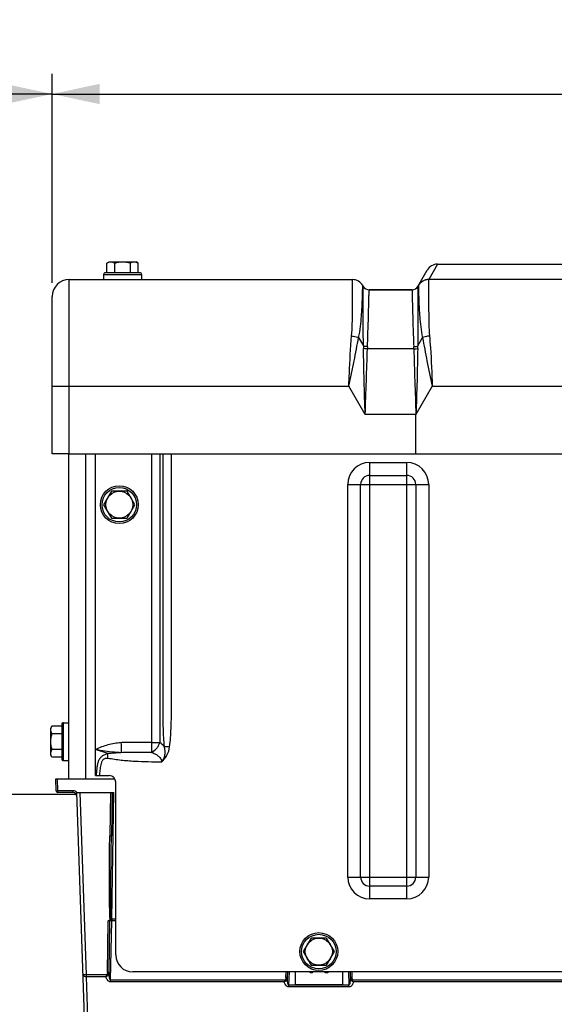
# Model space of a CAD drawing. Units: millimetres. Extents: x 0 to 594, y 0 to 420.
# Drawn here: x 166 to 205, y 309 to 382 of the extents above; entities that cross this region are included whole.
import ezdxf

# ---------------------------------------------------------------- set-up
doc = ezdxf.new("R2010")
doc.units = ezdxf.units.MM
doc.header["$LTSCALE"] = 32.67
doc.layers.get('0').update_dxf_attribs({"linetype": 'CONTINUOUS'})
for name, color, linetype in [('AXES', 7, 'CONTINUOUS'), ('COURBES', 7, 'CONTINUOUS'), ('SOLIDES', 7, 'CONTINUOUS')]:
    doc.layers.add(name, color=color, linetype=linetype)
doc.styles.get("Standard").update_dxf_attribs({"font": 'txt', "width": 0.85})
doc.dimstyles.new('DIMSTYLE_3', dxfattribs={"dimtxt": 3.5, "dimasz": 3.5, "dimexe": 0.18, "dimexo": 0.0625, "dimgap": 0.09, "dimtad": 1, "dimdec": 0, "dimlfac": 4, "dimdsep": 46, "dimtxsty": 'STANDARD', "dimblk": '_FILLED', "dimblk1": '_FILLED', "dimblk2": '_FILLED', "dimcen": 0.09, "dimclrt": 5, "dimadec": 0, "dimazin": 0, "dimtfac": 1, "dimtdec": 0, "dimtofl": 0, "dimtmove": 0, "dimatfit": 3, "dimldrblk": '_FILLED', "dimfxl": 1, "dimtolj": 1, "dimarcsym": 0})
doc.dimstyles.new('DIMSTYLE_4', dxfattribs={"dimtxt": 3.5, "dimasz": 3.5, "dimexe": 0.18, "dimexo": 0.0625, "dimgap": 0.09, "dimtad": 1, "dimdec": 4, "dimlfac": 4, "dimdsep": 46, "dimtxsty": 'STANDARD', "dimblk": '_FILLED', "dimblk1": '_FILLED', "dimblk2": '_FILLED', "dimcen": 0.09, "dimclrt": 5, "dimadec": 0, "dimazin": 0, "dimtp": 0.0001, "dimtm": 0.0001, "dimtfac": 1, "dimtdec": 4, "dimtofl": 0, "dimtmove": 0, "dimatfit": 3, "dimldrblk": '_FILLED', "dimfxl": 1, "dimtolj": 1, "dimarcsym": 0})

# ---------------------------------------------------------------- blocks, each defined once
blk = doc.blocks.new('_FILLED')
at = {"color": 0, "linetype": 'BYBLOCK'}
blk.add_solid([(0, 0), (-1, 0.214), (-1, -0.214)], dxfattribs=at)
blk = doc.blocks.new('*D5')
at = {"color": 2, "linetype": 'CONTINUOUS'}
for p, q in [((168.188, 362.63), (168.188, 378.083)), ((270.438, 362.63), (270.438, 378.083)), ((168.188, 376.583), (219.313, 376.583)), ((270.438, 376.583), (219.313, 376.583))]:
    blk.add_line(p, q, dxfattribs=at)
at = {"color": 2, "linetype": 'CONTINUOUS', "xscale": 3.5, "yscale": 3.5, "zscale": 3.5, "rotation": 180}
blk.add_blockref('_FILLED', (168.188, 376.583), dxfattribs=at)
at = {"color": 2, "linetype": 'CONTINUOUS', "xscale": 3.5, "yscale": 3.5, "zscale": 3.5}
blk.add_blockref('_FILLED', (270.438, 376.583), dxfattribs=at)
at = {"color": 5, "linetype": 'CONTINUOUS', "insert": (219.313, 380.958), "char_height": 3.5, "width": 8.925, "attachment_point": 2, "line_spacing_factor": 0.9}
blk.add_mtext('409', dxfattribs=at)
blk = doc.blocks.new('*D7')
at = {"color": 2, "linetype": 'CONTINUOUS'}
for p, q in [((91.892, 326.001), (91.892, 378.083)), ((168.188, 362.63), (168.188, 378.083)), ((91.892, 376.583), (130.04, 376.583)), ((168.188, 376.583), (130.04, 376.583))]:
    blk.add_line(p, q, dxfattribs=at)
at = {"color": 2, "linetype": 'CONTINUOUS', "xscale": 3.5, "yscale": 3.5, "zscale": 3.5}
for p, rotation in [((91.892, 376.583), 180), ((168.188, 376.583), 360)]:
    blk.add_blockref('_FILLED', p, dxfattribs=dict(at, rotation=rotation))
at = {"color": 5, "linetype": 'CONTINUOUS', "insert": (130.04, 380.958), "char_height": 3.5, "width": 8.925, "attachment_point": 2, "line_spacing_factor": 0.9}
blk.add_mtext('305', dxfattribs=at)
blk = doc.blocks.new('*D8')
at = {"color": 2, "linetype": 'CONTINUOUS'}
for p, q in [((91.892, 326.001), (91.892, 387.439)), ((288.642, 262.13), (288.642, 387.439)), ((91.892, 385.939), (190.267, 385.939)), ((288.642, 385.939), (190.267, 385.939))]:
    blk.add_line(p, q, dxfattribs=at)
at = {"color": 2, "linetype": 'CONTINUOUS', "xscale": 3.5, "yscale": 3.5, "zscale": 3.5, "rotation": 180}
blk.add_blockref('_FILLED', (91.892, 385.939), dxfattribs=at)
at = {"color": 2, "linetype": 'CONTINUOUS', "xscale": 3.5, "yscale": 3.5, "zscale": 3.5}
blk.add_blockref('_FILLED', (288.642, 385.939), dxfattribs=at)
at = {"color": 5, "linetype": 'CONTINUOUS', "insert": (190.267, 390.314), "char_height": 3.5, "width": 8.925, "attachment_point": 2, "line_spacing_factor": 0.9}
blk.add_mtext('787', dxfattribs=at)
blk = doc.blocks.new('*D9')
at = {"color": 2, "linetype": 'CONTINUOUS'}
for p, q in [((71.692, 358.705), (71.692, 395.981)), ((288.642, 262.13), (288.642, 395.981)), ((71.692, 394.481), (180.167, 394.481)), ((288.642, 394.481), (180.167, 394.481)), ((71.692, 339.763), (71.692, 351.373)), ((71.692, 282.255), (71.692, 333.552))]:
    blk.add_line(p, q, dxfattribs=at)
at = {"color": 2, "linetype": 'CONTINUOUS', "xscale": 3.5, "yscale": 3.5, "zscale": 3.5, "rotation": 180}
blk.add_blockref('_FILLED', (71.692, 394.481), dxfattribs=at)
at = {"color": 2, "linetype": 'CONTINUOUS', "xscale": 3.5, "yscale": 3.5, "zscale": 3.5}
blk.add_blockref('_FILLED', (288.642, 394.481), dxfattribs=at)
at = {"color": 5, "linetype": 'CONTINUOUS', "insert": (180.167, 398.856), "char_height": 3.5, "width": 14.875, "attachment_point": 2, "line_spacing_factor": 0.9}
blk.add_mtext('(868)', dxfattribs=at)

msp = doc.modelspace()

# ---------------------------------------------------------------- linework, layer by layer
at = {"color": 7, "linetype": 'CONTINUOUS'}
for p, q in [((172.233698, 364.103427), (172.388398, 364.192743)), ((172.233698, 363.380243), (172.233698, 364.103427)), ((172.38841, 364.192743), (174.388386, 364.192743)), ((172.811048, 363.380243), (172.811048, 364.103427)), ((173.965748, 363.380243), (173.965748, 364.103427)), ((174.543099, 364.103427), (174.388398, 364.192743)), ((174.543099, 363.380243), (174.543099, 364.103427)), ((171.988398, 363.255243), (171.988398, 362.880243)), ((171.988398, 363.255243), (174.788398, 363.255243)), ((174.663398, 363.380243), (172.113398, 363.380243)), ((174.788398, 363.255243), (174.788398, 362.880243)), ((172.568198, 347.255243), (171.990848, 346.255243)), ((173.722899, 347.255243), (172.568198, 347.255243)), ((174.300249, 346.255243), (173.722899, 347.255243)), ((171.990848, 346.255243), (172.568198, 345.255243)), ((173.722899, 345.255243), (174.300249, 346.255243)), ((172.568198, 345.255243), (173.722899, 345.255243)), ((169.020549, 327.355243), (169.020549, 330.155243)), ((169.020549, 330.155243), (169.395549, 330.155243)), ((168.172365, 329.909944), (168.083049, 329.755243)), ((168.083049, 327.755255), (168.083049, 329.755232)), ((168.895549, 329.909944), (168.172365, 329.909944)), ((168.895549, 330.030243), (168.895549, 327.480243)), ((168.895549, 329.332594), (168.172365, 329.332594)), ((168.895549, 328.177893), (168.172365, 328.177893)), ((168.172365, 327.600543), (168.083049, 327.755243)), ((168.895549, 327.600543), (168.172365, 327.600543)), ((169.020549, 327.355243), (169.395549, 327.355243)), ((187.311048, 314.255243), (186.733698, 313.255243)), ((188.465748, 314.255243), (187.311048, 314.255243)), ((189.043099, 313.255243), (188.465748, 314.255243)), ((186.733698, 313.255243), (187.311048, 312.255243)), ((188.465748, 312.255243), (189.043099, 313.255243)), ((187.311048, 312.255243), (188.465748, 312.255243)), ((186.141973, 311.755243), (186.141973, 310.825183)), ((189.641973, 311.755243), (189.641973, 310.825183)), ((186.141973, 310.825183), (189.641973, 310.825183))]:
    msp.add_line(p, q, dxfattribs=at)
for centre, radius in [((173.145549, 346.255243), 1.4), ((173.145549, 346.255243), 1.275), ((173.145549, 346.255243), 1), ((187.888398, 313.255243), 1.4), ((187.888398, 313.255243), 1.275), ((187.888398, 313.255243), 1)]:
    msp.add_circle(centre, radius, dxfattribs=at)
for centre, start, end in [((172.113398, 363.255243), 89.99999889, 180), ((174.663398, 363.255243), 0, 90.00000111), ((169.020549, 330.030243), 90, 180.00000111), ((169.020549, 327.480243), 179.99999889, 270)]:
    msp.add_arc(centre, 0.125, start, end, dxfattribs=at)
for points, knots in [([(172.233698, 364.103427), (172.279012, 364.129589), (172.371101, 364.17429), (172.473082, 364.192743), (172.522373, 364.192743)], [0, 0, 0, 0, 0.514931149, 1, 1, 1, 1]), ([(172.522373, 364.192743), (172.571663, 364.192743), (172.673644, 364.17429), (172.765733, 364.129589), (172.811048, 364.103427)], [0, 0, 0, 0, 0.485068876, 1, 1, 1, 1]), ([(172.811048, 364.103427), (172.904854, 364.130506), (173.095294, 364.175693), (173.290802, 364.192743), (173.388398, 364.192743)], [0, 0, 0, 0, 0.500104029, 1, 1, 1, 1]), ([(173.388398, 364.192743), (173.485994, 364.192743), (173.681503, 364.175693), (173.871942, 364.130506), (173.965748, 364.103427)], [0, 0, 0, 0, 0.499896499, 1, 1, 1, 1]), ([(173.965748, 364.103427), (174.011063, 364.129589), (174.103152, 364.17429), (174.205133, 364.192743), (174.254423, 364.192743)], [0, 0, 0, 0, 0.514931149, 1, 1, 1, 1]), ([(174.254423, 364.192743), (174.303714, 364.192743), (174.405695, 364.17429), (174.497784, 364.129589), (174.543099, 364.103427)], [0, 0, 0, 0, 0.485068876, 1, 1, 1, 1]), ([(168.083049, 329.621269), (168.083049, 329.670559), (168.101502, 329.77254), (168.146203, 329.864629), (168.172365, 329.909944)], [0, 0, 0, 0, 0.485068876, 1, 1, 1, 1]), ([(168.172365, 329.332594), (168.146203, 329.377908), (168.101502, 329.469997), (168.083049, 329.571978), (168.083049, 329.621269)], [0, 0, 0, 0, 0.514931149, 1, 1, 1, 1]), ([(168.083049, 328.755243), (168.083049, 328.85284), (168.100099, 329.048348), (168.145286, 329.238787), (168.172365, 329.332594)], [0, 0, 0, 0, 0.499896499, 1, 1, 1, 1]), ([(168.172365, 328.177893), (168.145285, 328.271699), (168.100099, 328.462139), (168.083049, 328.657647), (168.083049, 328.755243)], [0, 0, 0, 0, 0.500104029, 1, 1, 1, 1]), ([(168.083049, 327.889218), (168.083049, 327.938508), (168.101502, 328.040489), (168.146203, 328.132578), (168.172365, 328.177893)], [0, 0, 0, 0, 0.485068876, 1, 1, 1, 1]), ([(168.172365, 327.600543), (168.146203, 327.645858), (168.101502, 327.737947), (168.083049, 327.839927), (168.083049, 327.889218)], [0, 0, 0, 0, 0.514931149, 1, 1, 1, 1])]:
    msp.add_open_spline(points, degree=3, knots=knots, dxfattribs=at)
at = {"layer": 'AXES', "color": 7, "linetype": 'CONTINUOUS'}
for p, q in [((191.602073, 362.130243), (194.774723, 362.130243)), ((169.438398, 350.005243), (269.188398, 350.005243)), ((187.316973, 311.69965), (187.316973, 311.705758)), ((187.316973, 311.705758), (187.341973, 311.705758)), ((187.316973, 311.69965), (187.341973, 311.69965)), ((187.341973, 311.69965), (187.341973, 311.705758)), ((188.441973, 311.69965), (188.441973, 311.705758)), ((188.441973, 311.705758), (188.466973, 311.705758)), ((188.441973, 311.69965), (188.466973, 311.69965)), ((188.466973, 311.69965), (188.466973, 311.705758))]:
    msp.add_line(p, q, dxfattribs=at)
at = {"layer": 'AXES', "color": 3, "linetype": 'CONTINUOUS'}
msp.add_line((131.016973, 324.880243), (169.955524, 324.880243), dxfattribs=at)
at = {"layer": 'AXES', "color": 7, "linetype": 'CONTINUOUS'}
for centre, radius, start, end in [((187.316962, 311.874695), 0.175045, 223.04003996, 270.00372356), ((187.316964, 311.880808), 0.17505, 225.87010514, 270.00315129), ((187.341985, 311.874695), 0.175045, 269.99627644, 316.95996004), ((187.341983, 311.880808), 0.17505, 269.99684871, 314.12989486), ((188.441962, 311.874695), 0.175045, 223.04003996, 270.00372356), ((188.441964, 311.880808), 0.17505, 225.87010514, 270.00315129), ((188.466985, 311.874695), 0.175045, 269.99627644, 316.95996004), ((188.466983, 311.880808), 0.17505, 269.99684871, 314.12989486)]:
    msp.add_arc(centre, radius, start, end, dxfattribs=at)
at = {"layer": 'COURBES', "color": 40, "linetype": 'CONTINUOUS'}
msp.add_line((195.063398, 350.005243), (195.063398, 352.911777), dxfattribs=at)
at = {"layer": 'SOLIDES', "color": 7, "linetype": 'CONTINUOUS'}
for p, q in [((195.207736, 362.380243), (195.902667, 363.5839)), ((196.65987, 364.020114), (196.002978, 362.882343)), ((196.660439, 364.0214), (196.65987, 364.020114)), ((196.65987, 364.020114), (241.966926, 364.020114)), ((196.660376, 364.0214), (241.96642, 364.0214)), ((169.438398, 350.005243), (169.438398, 362.880243)), ((169.438398, 362.880243), (190.375204, 362.880243)), ((242.625208, 362.877545), (196.001588, 362.877545)), ((191.132976, 362.442743), (191.169061, 362.380243)), ((194.774723, 362.130243), (191.602073, 362.130243)), ((168.188398, 350.005243), (168.188398, 361.630243)), ((190.824655, 358.601177), (191.185879, 357.97554)), ((195.190918, 357.97554), (195.552141, 358.601177)), ((194.904255, 357.754726), (191.472542, 357.754726)), ((168.188398, 355.005243), (190.104735, 355.005243)), ((191.313398, 352.911777), (190.104735, 355.005243)), ((196.272061, 355.005243), (195.063398, 352.911777)), ((196.272061, 355.005243), (242.354735, 355.005243)), ((195.063398, 352.911777), (191.313398, 352.911777)), ((169.438398, 350.005243), (168.188398, 350.005243)), ((169.395549, 350.005243), (169.395549, 326.005243)), ((170.645549, 350.005243), (170.645549, 326.005243)), ((171.388398, 326.255243), (171.388398, 350.005243)), ((175.525961, 350.005243), (175.525961, 328.686532)), ((176.14468, 350.005243), (176.14468, 328.686532)), ((191.64358, 317.14024), (191.64358, 349.370247)), ((191.64358, 349.370247), (194.383217, 349.370247)), ((194.383217, 317.14024), (194.383217, 349.370247)), ((191.64358, 348.417197), (194.383217, 348.417197)), ((190.023394, 318.760425), (190.023394, 347.750062)), ((190.023394, 347.750062), (196.003402, 347.750062)), ((190.976445, 318.760425), (190.976445, 347.750062)), ((195.050352, 347.750062), (195.050352, 318.760425)), ((196.003402, 347.750062), (196.003402, 318.760425)), ((175.525961, 328.686532), (175.525146, 327.967549)), ((175.525961, 328.686532), (176.14468, 328.686532)), ((172.296102, 327.873782), (171.388398, 328.188256)), ((168.476363, 325.125881), (168.445655, 326.005243)), ((168.445655, 326.005243), (172.821394, 326.005243)), ((168.601287, 325.130243), (168.570732, 326.005243)), ((171.388398, 326.255243), (172.388398, 326.255243)), ((172.888398, 313.005243), (172.888398, 325.755243)), ((168.476363, 325.125881), (168.601287, 325.130243)), ((168.601287, 325.005243), (168.601287, 325.130243)), ((169.739154, 325.130243), (168.601287, 325.130243)), ((169.739154, 325.005243), (168.601287, 325.005243)), ((169.739154, 325.005243), (169.739154, 325.130243)), ((169.980576, 325.005243), (170.708188, 304.169175)), ((169.980576, 325.005243), (172.749537, 325.005243)), ((170.230424, 325.005243), (170.700911, 311.532242)), ((172.499575, 325.005243), (172.443856, 321.813062)), ((172.624518, 325.005243), (172.568837, 321.815243)), ((172.586299, 315.653352), (172.749537, 325.005243)), ((190.023394, 318.760425), (196.003402, 318.760425)), ((194.383217, 318.09329), (191.64358, 318.09329)), ((194.383217, 317.14024), (191.64358, 317.14024)), ((172.888398, 315.653352), (172.564833, 315.653352)), ((172.584118, 315.653352), (172.584118, 315.532714)), ((172.267721, 311.722312), (172.334224, 315.532706)), ((172.392702, 311.724492), (172.459137, 315.530533)), ((172.50773, 311.156464), (172.584118, 315.532714)), ((172.888398, 315.532714), (172.584118, 315.532714)), ((170.700911, 311.532242), (170.700911, 311.397573)), ((172.219444, 311.532242), (170.700911, 311.532242)), ((170.700911, 311.397573), (170.955684, 304.10184)), ((172.160881, 311.397573), (170.700911, 311.397573)), ((264.138398, 311.755243), (174.138398, 311.755243)), ((185.451398, 311.344356), (185.465747, 311.755243)), ((185.57631, 311.344013), (185.59067, 311.755243)), ((185.681562, 310.780687), (185.715594, 311.755243)), ((190.068352, 311.755243), (190.102385, 310.780687)), ((190.193276, 311.755243), (190.207624, 311.344369)), ((190.207624, 311.344369), (190.207636, 311.344026)), ((190.3182, 311.755243), (190.332549, 311.344355)), ((172.50773, 311.021795), (172.50773, 311.156464)), ((185.400707, 311.156464), (172.50773, 311.156464)), ((185.341274, 311.021795), (172.50773, 311.021795)), ((185.681562, 310.646017), (185.681562, 310.780687)), ((190.102385, 310.780687), (185.681562, 310.780687)), ((190.102385, 310.646017), (185.681562, 310.646017)), ((190.102385, 310.646017), (190.102385, 310.780687)), ((247.900707, 311.156464), (190.38324, 311.156464)), ((247.841274, 311.021795), (190.442669, 311.021795))]:
    msp.add_line(p, q, dxfattribs=at)
for centre, radius, start, end in [((196.659427, 363.145582), 0.874532, 89.97097362, 149.99501376), ((196.660439, 363.1464), 0.875, 90.0000002, 150), ((169.438398, 361.630243), 1.25, 90, 180), ((190.375204, 362.005243), 0.875, 30.000012, 89.99999853), ((196.001534, 362.002484), 0.875058, 89.99647523, 149.97779965), ((196.002535, 362.007811), 0.874532, 89.97097362, 149.99501376), ((191.602073, 362.630243), 0.5, 209.99997729, 270.00000215), ((194.774723, 362.630243), 0.5, 269.99999803, 330.00002628), ((204.547812, 357.977928), 13.361934, 180.01023707, 180.77061551), ((204.249121, 357.396291), 12.781606, 177.62986943, 178.39304105), ((182.127676, 357.396291), 12.781606, 1.60695895, 2.37013057), ((181.828942, 357.977928), 13.361976, 359.22938527, 359.98976329), ((191.64358, 347.750062), 1.620185, 90, 180), ((194.383217, 347.750062), 1.620185, 0, 90), ((191.64358, 347.750062), 0.667135, 90, 180), ((194.383217, 347.750062), 0.667135, 0, 90), ((175.151979, 327.258498), 1.739177, 40.26012914, 55.19481549), ((172.388398, 325.755243), 0.5, 0, 90), ((168.601287, 325.130243), 0.125, 182, 270), ((169.739154, 324.755243), 0.375, 41.8103149, 90), ((169.739154, 324.755243), 0.25, 5.4544258, 90), ((191.64358, 318.760425), 1.620185, 180, 270), ((191.64358, 318.760425), 0.667135, 180, 270), ((194.383217, 318.760425), 1.620185, 270, 360), ((194.383217, 318.760425), 0.667135, 270, 360), ((172.584117, 315.528352), 0.125, 109.7810108, 178.99999428), ((174.138398, 313.005243), 1.25, 180, 270)]:
    msp.add_arc(centre, radius, start, end, dxfattribs=at)
for points, knots in [([(190.312668, 358.718178), (190.33827, 359.017436), (190.361606, 359.590042), (190.375199, 360.401943), (190.378647, 361.115835), (190.379007, 361.718545), (190.377905, 362.146141), (190.376996, 362.424594), (190.376611, 362.58336), (190.375602, 362.707563), (190.376182, 362.796772), (190.374192, 362.850305), (190.375969, 362.874314), (190.375204, 362.880243)], [0, 0, 0, 0, 0.216421801, 0.412654813, 0.585161208, 0.730809824, 0.846949432, 0.893268395, 0.931457979, 0.961342645, 0.982786525, 0.995691855, 1, 1, 1, 1]), ([(196.001588, 362.877545), (196.001382, 362.769084), (195.999072, 362.378546), (195.997376, 361.55186), (195.998624, 360.56673), (196.015804, 359.570591), (196.03912, 359.010493), (196.064128, 358.718178)], [0, 0, 0, 0, 0.078203787, 0.281592499, 0.596074522, 0.788461844, 1, 1, 1, 1]), ([(196.002978, 362.882343), (196.002542, 362.881588), (196.001846, 362.880039), (196.00159, 362.878353), (196.001588, 362.877545)], [0, 0, 0, 0, 0.518865498, 1, 1, 1, 1]), ([(190.824655, 358.601177), (190.889593, 358.869998), (190.970904, 359.393056), (191.04025, 360.139419), (191.07908, 360.799382), (191.100083, 361.28861), (191.111576, 361.626563), (191.117911, 361.836792), (191.122898, 362.016554), (191.126703, 362.164905), (191.129137, 362.268551), (191.130542, 362.335204), (191.131477, 362.372865), (191.13183, 362.402146), (191.132962, 362.423222), (191.132098, 362.435634), (191.133435, 362.441421), (191.132975, 362.442744)], [0, 0, 0, 0, 0.214972999, 0.410344179, 0.58273267, 0.728769034, 0.790986843, 0.845582931, 0.892259872, 0.930773848, 0.960940606, 0.972844054, 0.982604075, 0.990208489, 0.995646288, 0.998910966, 1, 1, 1, 1]), ([(191.185879, 357.97554), (191.17963, 358.291033), (191.171014, 358.894267), (191.165807, 359.751246), (191.164157, 360.507201), (191.16496, 361.066656), (191.165742, 361.452333), (191.166383, 361.691759), (191.16713, 361.896257), (191.167784, 362.064874), (191.168253, 362.182609), (191.168441, 362.258258), (191.168763, 362.300993), (191.168509, 362.334169), (191.169538, 362.358152), (191.168034, 362.372093), (191.169726, 362.378801), (191.16906, 362.380244)], [0, 0, 0, 0, 0.214915007, 0.410878066, 0.583670794, 0.729773179, 0.791906318, 0.846343881, 0.892840278, 0.931183303, 0.96118817, 0.973019, 0.982716713, 0.990271243, 0.995673598, 0.998917638, 1, 1, 1, 1]), ([(191.478449, 357.924872), (191.490901, 358.22634), (191.512714, 358.802188), (191.540107, 359.619989), (191.560549, 360.340995), (191.576368, 360.951092), (191.586273, 361.384571), (191.592414, 361.66718), (191.596076, 361.82845), (191.598186, 361.954683), (191.601006, 362.045348), (191.600276, 362.099822), (191.602716, 362.124195), (191.602073, 362.130243)], [0, 0, 0, 0, 0.215146094, 0.410901427, 0.583459928, 0.729465847, 0.84607869, 0.892631012, 0.931032059, 0.961094714, 0.98267323, 0.995662756, 1, 1, 1, 1]), ([(194.774723, 362.130243), (194.774089, 362.124194), (194.776507, 362.099824), (194.775798, 362.045347), (194.778607, 361.954683), (194.780721, 361.82845), (194.784382, 361.66718), (194.790524, 361.384571), (194.800428, 360.951092), (194.816248, 360.340995), (194.836689, 359.619989), (194.864082, 358.802188), (194.885895, 358.22634), (194.898347, 357.924872)], [0, 0, 0, 0, 0.004337244, 0.01732677, 0.038905286, 0.068967941, 0.107368988, 0.15392131, 0.270534153, 0.416540071, 0.589098573, 0.784853906, 1, 1, 1, 1]), ([(195.207736, 362.380244), (195.207071, 362.378801), (195.208761, 362.372093), (195.207258, 362.358152), (195.208286, 362.33417), (195.208034, 362.300993), (195.208355, 362.258258), (195.208543, 362.182609), (195.209012, 362.064874), (195.209667, 361.896257), (195.210413, 361.691759), (195.211054, 361.452333), (195.211836, 361.066656), (195.212639, 360.507201), (195.210989, 359.751246), (195.205782, 358.894267), (195.197166, 358.291033), (195.190918, 357.97554)], [0, 0, 0, 0, 0.001082363, 0.004326401, 0.009728754, 0.017283282, 0.026980994, 0.038811823, 0.068816688, 0.107159711, 0.153656107, 0.208093669, 0.270226807, 0.416329192, 0.589121922, 0.785084986, 1, 1, 1, 1]), ([(195.245205, 362.445143), (195.244769, 362.444387), (195.244079, 362.442824), (195.243861, 362.441122), (195.243881, 362.440307)], [0, 0, 0, 0, 0.516884938, 1, 1, 1, 1]), ([(195.243881, 362.440307), (195.246347, 362.339029), (195.253923, 361.974672), (195.277642, 361.206009), (195.321776, 360.29261), (195.40823, 359.375533), (195.488682, 358.863874), (195.552141, 358.601177)], [0, 0, 0, 0, 0.078800109, 0.283463322, 0.59819727, 0.789790359, 1, 1, 1, 1]), ([(190.104735, 355.005243), (190.117027, 355.326872), (190.166445, 356.565467), (190.234451, 357.803745), (190.312668, 358.718178)], [0, 0, 0, 0, 0.259643667, 1, 1, 1, 1]), ([(190.104735, 355.005243), (190.240443, 355.62517), (190.500427, 356.819893), (190.718802, 358.022878), (190.824657, 358.601173)], [0, 0, 0, 0, 0.519101779, 1, 1, 1, 1]), ([(190.312668, 358.718178), (190.358241, 358.714767), (190.532553, 358.695175), (190.704956, 358.651289), (190.824668, 358.601232)], [0, 0, 0, 0, 0.260462571, 1, 1, 1, 1]), ([(196.064128, 358.718178), (196.018556, 358.714767), (195.844243, 358.695175), (195.67184, 358.651289), (195.552129, 358.601232)], [0, 0, 0, 0, 0.260462578, 1, 1, 1, 1]), ([(195.552139, 358.601173), (195.657994, 358.022878), (195.87637, 356.819893), (196.136353, 355.62517), (196.272061, 355.005243)], [0, 0, 0, 0, 0.48089822, 1, 1, 1, 1]), ([(196.064128, 358.718178), (196.089128, 358.425909), (196.183071, 357.189728), (196.235921, 355.950882), (196.272061, 355.005243)], [0, 0, 0, 0, 0.236625156, 1, 1, 1, 1]), ([(191.478449, 357.924872), (191.45247, 357.925684), (191.353541, 357.932218), (191.254982, 357.951501), (191.185878, 357.975598)], [0, 0, 0, 0, 0.262073236, 1, 1, 1, 1]), ([(191.313398, 352.911777), (191.284145, 353.742575), (191.230866, 355.371112), (191.197879, 357.000219), (191.187087, 357.798218)], [0, 0, 0, 0, 0.510200383, 1, 1, 1, 1]), ([(191.472542, 357.754727), (191.447295, 357.755274), (191.351046, 357.760445), (191.255026, 357.777051), (191.187087, 357.798218)], [0, 0, 0, 0, 0.261919209, 1, 1, 1, 1]), ([(191.313398, 352.911777), (191.342396, 353.737854), (191.401948, 355.351952), (191.450986, 356.966415), (191.472542, 357.754726)], [0, 0, 0, 0, 0.511756949, 1, 1, 1, 1]), ([(194.898347, 357.924872), (194.924326, 357.925684), (195.023255, 357.932218), (195.121814, 357.951501), (195.190918, 357.975598)], [0, 0, 0, 0, 0.262073228, 1, 1, 1, 1]), ([(194.904255, 357.754727), (194.929501, 357.755274), (195.02575, 357.760444), (195.12177, 357.777051), (195.18971, 357.798218)], [0, 0, 0, 0, 0.261919217, 1, 1, 1, 1]), ([(194.904255, 357.754726), (194.92581, 356.966415), (194.974848, 355.351952), (195.0344, 353.737854), (195.063398, 352.911777)], [0, 0, 0, 0, 0.48824305, 1, 1, 1, 1]), ([(195.18971, 357.798218), (195.178917, 357.000219), (195.14593, 355.371112), (195.092651, 353.742575), (195.063398, 352.911777)], [0, 0, 0, 0, 0.489799617, 1, 1, 1, 1]), ([(176.479176, 328.382456), (176.439062, 328.83038), (176.39167, 329.730019), (176.380343, 331.080848), (176.382578, 332.432518), (176.38185, 334.23485), (176.382207, 336.487762), (176.382092, 339.191259), (176.382123, 341.894755), (176.382113, 345.499416), (176.382117, 348.202913), (176.382117, 350.005243)], [0, 0, 0, 0, 0.062387991, 0.124885975, 0.187394105, 0.249902251, 0.374918543, 0.499934834, 0.624951125, 0.749967417, 1, 1, 1, 1]), ([(176.863567, 328.382423), (176.920166, 328.829312), (176.987117, 329.729135), (177.001252, 330.855483), (177.000756, 331.756615), (177.000886, 332.657784), (177.000818, 333.784241), (177.000839, 335.135992), (177.000832, 336.938325), (177.000836, 339.191242), (177.000835, 341.894742), (177.000835, 344.598243), (177.000835, 347.301743), (177.000835, 349.104076), (177.000835, 350.005243)], [0, 0, 0, 0, 0.062484075, 0.124981446, 0.156232106, 0.187482768, 0.249984094, 0.312485419, 0.374986745, 0.499989396, 0.624992047, 0.749994698, 0.874997349, 1, 1, 1, 1]), ([(173.266072, 328.679599), (172.942336, 328.655039), (172.297963, 328.544381), (171.684775, 328.321079), (171.388398, 328.188256)], [0, 0, 0, 0, 0.499913605, 1, 1, 1, 1]), ([(175.525961, 328.686532), (175.337611, 328.686745), (174.960913, 328.687363), (174.395862, 328.689632), (173.925005, 328.690398), (173.548298, 328.69423), (173.360002, 328.686232), (173.266072, 328.679599)], [0, 0, 0, 0, 0.250004447, 0.500008901, 0.750013311, 0.875012744, 1, 1, 1, 1]), ([(173.266147, 328.679606), (173.276676, 328.538072), (173.285831, 328.337259), (173.280979, 328.091285), (173.272758, 327.987347), (173.266097, 327.942577)], [0, 0, 0, 0, 0.576923927, 0.816009456, 1, 1, 1, 1]), ([(175.525146, 327.967549), (175.666529, 328.034829), (175.859469, 328.193305), (176.046388, 328.457087), (176.118164, 328.608687), (176.14468, 328.686532)], [0, 0, 0, 0, 0.484972536, 0.745280156, 1, 1, 1, 1]), ([(173.26612, 327.942576), (173.104628, 327.948641), (172.473918, 327.987114), (171.847173, 328.085454), (171.388398, 328.188256)], [0, 0, 0, 0, 0.255802729, 1, 1, 1, 1]), ([(173.26612, 327.942576), (173.10414, 327.933292), (172.78065, 327.912205), (172.457643, 327.884712), (172.296102, 327.873782)], [0, 0, 0, 0, 0.500516568, 1, 1, 1, 1]), ([(175.525142, 327.96755), (175.148529, 327.966762), (174.583663, 327.96439), (173.830656, 327.95437), (173.454302, 327.945656), (173.266126, 327.942574)], [0, 0, 0, 0, 0.500108704, 0.750086266, 1, 1, 1, 1]), ([(175.525142, 327.96755), (175.609029, 327.938598), (175.774753, 327.870224), (176.007118, 327.729542), (176.173435, 327.56463), (176.259317, 327.395128), (176.275938, 327.298441), (176.275962, 327.249964)], [0, 0, 0, 0, 0.242016549, 0.487083092, 0.738002154, 0.867795202, 1, 1, 1, 1]), ([(176.275938, 327.249964), (176.353131, 327.326068), (176.500431, 327.48619), (176.73837, 327.849526), (176.836443, 328.168294), (176.863567, 328.382423)], [0, 0, 0, 0, 0.250588841, 0.501041139, 1, 1, 1, 1]), ([(176.27596, 327.249986), (176.346777, 327.321485), (176.457966, 327.495819), (176.532172, 327.790376), (176.538188, 328.090831), (176.504105, 328.287161), (176.479167, 328.382467)], [0, 0, 0, 0, 0.252153073, 0.503771546, 0.753156927, 1, 1, 1, 1]), ([(176.479179, 328.382428), (176.537238, 328.392827), (176.66628, 328.400055), (176.794647, 328.391155), (176.863567, 328.382426)], [0, 0, 0, 0, 0.459182438, 1, 1, 1, 1]), ([(172.296126, 327.873774), (172.21777, 327.856069), (172.061264, 327.803568), (171.848479, 327.672518), (171.673753, 327.487233), (171.56434, 327.256962), (171.508285, 327.010519), (171.4646, 326.676246), (171.447543, 326.423657), (171.437969, 326.255242)], [0, 0, 0, 0, 0.120226663, 0.244880877, 0.370570423, 0.495647823, 0.62137948, 0.747537869, 1, 1, 1, 1]), ([(172.296188, 327.518153), (172.26328, 327.522589), (172.196903, 327.527912), (172.097103, 327.518343), (172.002952, 327.481071), (171.927842, 327.413211), (171.874409, 327.328483), (171.821614, 327.206342), (171.776483, 327.045974), (171.738225, 326.850298), (171.701393, 326.586956), (171.686049, 326.387986), (171.679686, 326.255243)], [0, 0, 0, 0, 0.062514973, 0.124951735, 0.187255499, 0.249562874, 0.312014259, 0.374539724, 0.499583503, 0.624685564, 0.74980027, 1, 1, 1, 1]), ([(172.296188, 327.518153), (172.305349, 327.586113), (172.314126, 327.704501), (172.309305, 327.825137), (172.296188, 327.873788)], [0, 0, 0, 0, 0.576437652, 1, 1, 1, 1]), ([(176.275938, 327.249964), (175.943101, 327.25011), (175.277414, 327.252287), (174.445587, 327.281021), (173.781462, 327.327199), (173.284529, 327.375909), (172.789265, 327.439738), (172.461105, 327.495856), (172.296188, 327.518153)], [0, 0, 0, 0, 0.250003921, 0.499997505, 0.624998771, 0.749998954, 0.874998079, 1, 1, 1, 1]), ([(172.45986, 315.63176), (172.438077, 316.146458), (172.418153, 317.1768), (172.412175, 318.722253), (172.420504, 320.267754), (172.434865, 321.297978), (172.443856, 321.813062)], [0, 0, 0, 0, 0.249998079, 0.500004796, 0.749999946, 1, 1, 1, 1]), ([(172.568837, 321.815243), (172.568822, 321.814394), (172.563939, 321.814568), (172.558426, 321.813338), (172.546167, 321.813207), (172.524094, 321.812485), (172.489141, 321.812508), (172.459792, 321.812785), (172.443856, 321.813062)], [0, 0, 0, 0, 0.020348587, 0.077514954, 0.16992087, 0.294136919, 0.617980519, 1, 1, 1, 1]), ([(172.522732, 315.649505), (172.516476, 316.163305), (172.515492, 317.191033), (172.529667, 319.24633), (172.550901, 320.787728), (172.568837, 321.815243)], [0, 0, 0, 0, 0.24999966, 0.500001952, 1, 1, 1, 1]), ([(172.45986, 315.63176), (172.46499, 315.634239), (172.485216, 315.642569), (172.506759, 315.647231), (172.522732, 315.649505)], [0, 0, 0, 0, 0.261007053, 1, 1, 1, 1]), ([(172.459137, 315.530533), (172.459151, 315.53137), (172.454249, 315.531222), (172.448822, 315.53243), (172.436565, 315.532571), (172.414522, 315.533289), (172.379542, 315.53327), (172.350175, 315.532991), (172.334224, 315.532714)], [0, 0, 0, 0, 0.020077511, 0.076944736, 0.169126337, 0.293254368, 0.617416413, 1, 1, 1, 1]), ([(172.584118, 315.532714), (172.568182, 315.532992), (172.538833, 315.533268), (172.503881, 315.533291), (172.481806, 315.532569), (172.469548, 315.532438), (172.464034, 315.531209), (172.459152, 315.531382), (172.459137, 315.530533)], [0, 0, 0, 0, 0.381997653, 0.705852419, 0.83007044, 0.922487413, 0.979653035, 1, 1, 1, 1]), ([(170.700911, 311.532242), (170.669071, 311.531132), (170.622791, 311.529792), (170.564038, 311.528856), (170.526417, 311.528477), (170.496442, 311.528969), (170.47193, 311.528799), (170.460872, 311.531062), (170.451123, 311.530547), (170.451064, 311.532242)], [0, 0, 0, 0, 0.382036953, 0.554615782, 0.70590077, 0.830107653, 0.922508935, 0.979660754, 1, 1, 1, 1]), ([(170.700911, 311.397573), (170.669303, 311.396832), (170.608818, 311.40181), (170.528836, 311.428431), (170.469868, 311.471165), (170.45173, 311.513161), (170.451064, 311.532242)], [0, 0, 0, 0, 0.308285647, 0.585654151, 0.813835867, 1, 1, 1, 1]), ([(172.50773, 311.021795), (172.458043, 311.021783), (172.360916, 311.053476), (172.260322, 311.154602), (172.195602, 311.272159), (172.169994, 311.355701), (172.160881, 311.397573)], [0, 0, 0, 0, 0.271881999, 0.524932618, 0.765515205, 1, 1, 1, 1]), ([(172.160887, 311.397562), (172.171894, 311.403422), (172.21621, 311.428464), (172.257879, 311.45828), (172.287005, 311.483351)], [0, 0, 0, 0, 0.244978251, 1, 1, 1, 1]), ([(172.219444, 311.532242), (172.214968, 311.520168), (172.197276, 311.474516), (172.177452, 311.429635), (172.160892, 311.397573)], [0, 0, 0, 0, 0.262998861, 1, 1, 1, 1]), ([(172.267721, 311.722312), (172.267139, 311.689233), (172.260559, 311.623695), (172.239047, 311.558688), (172.219444, 311.532242)], [0, 0, 0, 0, 0.501246857, 1, 1, 1, 1]), ([(172.287005, 311.483351), (172.282064, 311.486814), (172.259385, 311.50289), (172.236936, 311.51929), (172.219444, 311.532242)], [0, 0, 0, 0, 0.217027051, 1, 1, 1, 1]), ([(172.392702, 311.724491), (172.392687, 311.723642), (172.387805, 311.723815), (172.382291, 311.722586), (172.370033, 311.722455), (172.347959, 311.721733), (172.313006, 311.721756), (172.283657, 311.722033), (172.267721, 311.722311)], [0, 0, 0, 0, 0.020344258, 0.077507468, 0.16992325, 0.294141011, 0.617997976, 1, 1, 1, 1]), ([(172.287009, 311.483348), (172.321427, 311.512912), (172.374113, 311.590114), (172.391926, 311.680195), (172.392704, 311.724491)], [0, 0, 0, 0, 0.505964031, 1, 1, 1, 1]), ([(172.50773, 311.156464), (172.483665, 311.155615), (172.450928, 311.211138), (172.43142, 311.276709), (172.415636, 311.351597), (172.402037, 311.450035), (172.392871, 311.574818), (172.391831, 311.674602), (172.392702, 311.724492)], [0, 0, 0, 0, 0.121131098, 0.246845291, 0.372453516, 0.498004821, 0.749000384, 1, 1, 1, 1]), ([(185.451398, 311.344356), (185.450249, 311.311557), (185.442626, 311.246633), (185.420351, 311.182561), (185.400707, 311.156464)], [0, 0, 0, 0, 0.501189014, 1, 1, 1, 1]), ([(185.576322, 311.344359), (185.576307, 311.343515), (185.571413, 311.343762), (185.565919, 311.342638), (185.553658, 311.342716), (185.531597, 311.342382), (185.496655, 311.343012), (185.467325, 311.343801), (185.451398, 311.344356)], [0, 0, 0, 0, 0.020243779, 0.077327825, 0.16969424, 0.29389464, 0.61781461, 1, 1, 1, 1]), ([(185.468393, 311.106723), (185.502717, 311.135748), (185.555762, 311.211544), (185.574798, 311.300482), (185.576324, 311.344359)], [0, 0, 0, 0, 0.505896319, 1, 1, 1, 1]), ([(185.681562, 310.780687), (185.657889, 310.779027), (185.624819, 310.83444), (185.60078, 310.922057), (185.581658, 311.048211), (185.573992, 311.195332), (185.574583, 311.294575), (185.57631, 311.344013)], [0, 0, 0, 0, 0.1205447, 0.246291698, 0.497480133, 0.748715245, 1, 1, 1, 1]), ([(190.207636, 311.344027), (190.209363, 311.294586), (190.209955, 311.19534), (190.20229, 311.048214), (190.183165, 310.922062), (190.159129, 310.834434), (190.126058, 310.779036), (190.102385, 310.780687)], [0, 0, 0, 0, 0.251288125, 0.502523889, 0.75371219, 0.879458243, 1, 1, 1, 1]), ([(190.207623, 311.344359), (190.209141, 311.300479), (190.228123, 311.211476), (190.281338, 311.13587), (190.315559, 311.106728)], [0, 0, 0, 0, 0.494130434, 1, 1, 1, 1]), ([(190.332549, 311.344356), (190.316622, 311.343801), (190.287292, 311.343013), (190.25235, 311.342382), (190.230289, 311.342717), (190.218027, 311.342638), (190.212534, 311.343763), (190.207639, 311.343515), (190.207625, 311.344359)], [0, 0, 0, 0, 0.382185816, 0.706106163, 0.830306686, 0.922673138, 0.979757046, 1, 1, 1, 1]), ([(190.332549, 311.344355), (190.33369, 311.311556), (190.34133, 311.246635), (190.363591, 311.182557), (190.38324, 311.156464)], [0, 0, 0, 0, 0.501189954, 1, 1, 1, 1]), ([(185.341273, 311.021791), (185.35236, 311.027584), (185.396986, 311.05231), (185.439006, 311.081836), (185.468389, 311.106726)], [0, 0, 0, 0, 0.245189749, 1, 1, 1, 1]), ([(185.681562, 310.646017), (185.632144, 310.646006), (185.535474, 310.677467), (185.436294, 310.77895), (185.373668, 310.89664), (185.349608, 310.980042), (185.341274, 311.021795)], [0, 0, 0, 0, 0.272143204, 0.525103654, 0.765532059, 1, 1, 1, 1]), ([(185.400707, 311.156464), (185.39616, 311.144386), (185.378188, 311.098718), (185.358066, 311.053839), (185.341275, 311.021795)], [0, 0, 0, 0, 0.262936198, 1, 1, 1, 1]), ([(185.468389, 311.106726), (185.463453, 311.110239), (185.440728, 311.126595), (185.418242, 311.143279), (185.400707, 311.156464)], [0, 0, 0, 0, 0.216391327, 1, 1, 1, 1]), ([(190.442669, 311.021795), (190.434325, 310.980043), (190.410282, 310.896634), (190.34765, 310.778944), (190.248466, 310.677459), (190.1518, 310.646028), (190.102385, 310.646017)], [0, 0, 0, 0, 0.234476494, 0.474910932, 0.727868921, 1, 1, 1, 1]), ([(190.38324, 311.156464), (190.377092, 311.151842), (190.354669, 311.135078), (190.332103, 311.118502), (190.31556, 311.106728)], [0, 0, 0, 0, 0.274719149, 1, 1, 1, 1]), ([(190.31556, 311.106728), (190.344936, 311.081832), (190.38695, 311.052294), (190.431579, 311.027569), (190.442673, 311.021787)], [0, 0, 0, 0, 0.754778024, 1, 1, 1, 1]), ([(190.442669, 311.021795), (190.437371, 311.031929), (190.415648, 311.075951), (190.396507, 311.121232), (190.38324, 311.156464)], [0, 0, 0, 0, 0.232976711, 1, 1, 1, 1])]:
    msp.add_open_spline(points, degree=3, knots=knots, dxfattribs=at)
for points in [[(172.334224, 315.532706), (172.371937, 315.570412), (172.411842, 315.608559), (172.45986, 315.63176)], [(172.522732, 315.649505), (172.536683, 315.651492), (172.550741, 315.653351), (172.564833, 315.653352)]]:
    msp.add_open_spline(points, degree=3, dxfattribs=at)

# ---------------------------------------------------------------- dimensions: what is measured, and where the dimension line sits
at = {"color": 2, "linetype": 'CONTINUOUS'}
dim = msp.add_linear_dim(base=(71.691973, 394.481003), p1=(288.641973, 262.130243), p2=(71.691973, 282.255243), angle=180, text='(<>)', dimstyle='DIMSTYLE_3', dxfattribs=at)
dim.commit()
dim.dimension.update_dxf_attribs({"geometry": '*D9', "text_midpoint": (178.679473, 397.106003), "dimtype": 160})
dim = msp.add_linear_dim(base=(91.891973, 385.939035), p1=(288.641973, 262.130243), p2=(91.891973, 326.000879), angle=180, dimstyle='DIMSTYLE_4', dxfattribs=at)
dim.commit()
dim.dimension.update_dxf_attribs({"geometry": '*D8', "text_midpoint": (185.804473, 388.564035), "dimtype": 160})
for base, p1, p2, dimstyle, picture, middle in [((168.188398, 376.582672), (91.891973, 326.000879), (168.188398, 362.630243), 'DIMSTYLE_3', '*D7', (125.577686, 379.207672)), ((270.438398, 376.582672), (168.188398, 362.630243), (270.438398, 362.630243), 'DIMSTYLE_4', '*D5', (214.850898, 379.207672))]:
    dim = msp.add_linear_dim(base=base, p1=p1, p2=p2, dimstyle=dimstyle, dxfattribs=at)
    dim.commit()
    dim.dimension.update_dxf_attribs({"geometry": picture, "text_midpoint": middle, "dimtype": 160})

doc.saveas('drawing.dxf')
